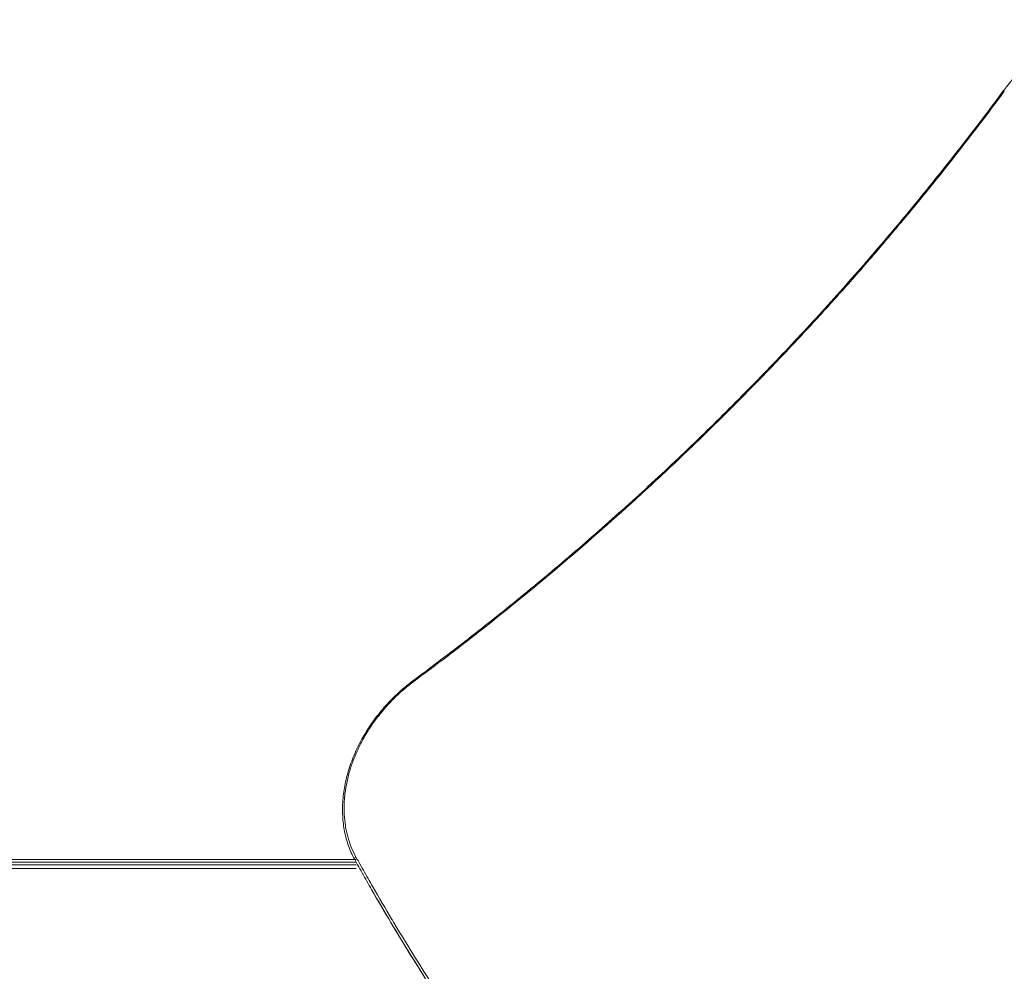
# Model space of a CAD drawing. Units: millimetres. Extents: x -6047 to 4885, y -6885 to 7696.
# Drawn here: x 387 to 1749, y 1848 to 3166 of the extents above; entities that cross this region are included whole.
import ezdxf

# ---------------------------------------------------------------- set-up
doc = ezdxf.new("R2010")
doc.units = ezdxf.units.MM
doc.header["$LTSCALE"] = 0.2
doc.layers.add('HAGS-Plan', color=7, linetype='Continuous')

msp = doc.modelspace()

# ---------------------------------------------------------------- linework, layer by layer
at = {"layer": 'HAGS-Plan', "lineweight": 0}
for p, q in [((852.4, 2002.9), (130.4, 2002.9)), ((852.4, 1999), (130.4, 1999)), ((852.4, 1995.4), (130.4, 1995.4)), ((852.4, 1990.1), (130.4, 1990.1))]:
    msp.add_line(p, q, dxfattribs=at)
at = {"layer": 'HAGS-Plan', "lineweight": 0, "extrusion": (0, 0, -1)}
for centre, major_axis, ratio, start_param, end_param in [((1751.1, 3064.6), (-3.22, 2.38), 0.123565, 0, 0.881919), ((853.8, 2004.7), (-3.5, -1.93), 0.627653, -0.011604, 1.39165), ((1011.6, 2117.4), (-141.3, -141.3), 0.766044, 0.217407, 0.217786), ((854.7, 2003.8), (-3.5, -1.93), 0.627661, -1.302144, -1.301676)]:
    msp.add_ellipse(centre, major_axis=major_axis, ratio=ratio, start_param=start_param, end_param=end_param, dxfattribs=at)
at = {"layer": 'HAGS-Plan', "lineweight": 0}
for centre, major_axis, ratio, start_param, end_param in [((934.4, 2247.9), (-2.38, 3.22), 0.123565, 0, 0.881919), ((1013.2, 2115.9), (-163, -111.6), 0, 0, 0.000002), ((859, 2007.7), (-8.75, -4.84), 0.627731, 0.011176, 0.0141)]:
    msp.add_ellipse(centre, major_axis=major_axis, ratio=ratio, start_param=start_param, end_param=end_param, dxfattribs=at)
for points, knots in [([(1747.9, 3066.9), (1749.9, 3069.6), (1751.9, 3072.2), (1756.6, 3078.1), (1759.4, 3081.4), (1765, 3087.8), (1767.9, 3090.9), (1773.9, 3097), (1776.9, 3100), (1783.2, 3105.7), (1786.4, 3108.6), (1792.9, 3114), (1796.2, 3116.7), (1803, 3121.8), (1806.4, 3124.3), (1813.4, 3129), (1816.9, 3131.3), (1824, 3135.6), (1827.7, 3137.7), (1835, 3141.7), (1838.6, 3143.5), (1846.1, 3147.1), (1849.8, 3148.7), (1857.3, 3151.8), (1861.1, 3153.2), (1868.7, 3155.9), (1872.5, 3157.1), (1880.1, 3159.2), (1883.9, 3160.2), (1891.5, 3161.9), (1895.3, 3162.6), (1902.9, 3163.9), (1906.7, 3164.4), (1914.2, 3165.1), (1918, 3165.3), (1925.4, 3165.6), (1929.1, 3165.6), (1936.4, 3165.4), (1940, 3165.1), (1947.2, 3164.4), (1950.7, 3163.9), (1957.7, 3162.7), (1961.1, 3162), (1967.9, 3160.3), (1971.2, 3159.3), (1977.7, 3157.1), (1980.9, 3155.9), (1987.1, 3153.3), (1990.2, 3151.9), (1994.2, 3149.8), (1995.2, 3149.3), (1996.2, 3148.7)], [0, 0, 0, 0, 10.002994, 10.002994, 22.790088, 22.790088, 35.578808, 35.578808, 48.360377, 48.360377, 61.148529, 61.148529, 73.936606, 73.936606, 86.718459, 86.718459, 99.507302, 99.507302, 112.294323, 112.294323, 125.080262, 125.080262, 137.86877, 137.86877, 150.657695, 150.657695, 163.44035, 163.44035, 176.229274, 176.229274, 189.013625, 189.013625, 201.796083, 201.796083, 214.57631, 214.57631, 227.352581, 227.352581, 240.117813, 240.117813, 252.882274, 252.882274, 265.638512, 265.638512, 278.379067, 278.379067, 291.116783, 291.116783, 303.839674, 303.839674, 308.212323, 308.212323, 308.212323, 308.212323]), ([(932.1, 2251.1), (934.7, 2253.1), (937.4, 2255), (948, 2262.9), (956, 2268.9), (977, 2284.7), (990, 2294.7), (1015.9, 2314.8), (1028.8, 2324.9), (1054.5, 2345.4), (1067.3, 2355.7), (1092.7, 2376.5), (1105.4, 2387), (1130.6, 2408.1), (1143.2, 2418.8), (1168.1, 2440.3), (1180.5, 2451.1), (1205.2, 2472.9), (1217.5, 2483.9), (1242, 2506), (1254.1, 2517.1), (1278.3, 2539.6), (1290.3, 2550.9), (1314.2, 2573.6), (1326, 2585.1), (1349.6, 2608.1), (1361.4, 2619.7), (1384.7, 2643.1), (1396.2, 2654.8), (1419.3, 2678.5), (1430.7, 2690.4), (1453.4, 2714.3), (1464.7, 2726.3), (1487, 2750.5), (1498.2, 2762.7), (1520.2, 2787.2), (1531.2, 2799.5), (1552.9, 2824.2), (1563.7, 2836.7), (1585.2, 2861.7), (1595.8, 2874.2), (1616.9, 2899.5), (1627.3, 2912.2), (1648.1, 2937.7), (1658.4, 2950.5), (1678.8, 2976.2), (1688.9, 2989.1), (1708.9, 3015.1), (1718.9, 3028.1), (1735.2, 3049.8), (1741.6, 3058.3), (1747.9, 3066.9)], [0, 0, 0, 0, 10.000013, 10.000013, 40.000374, 40.000374, 89.485236, 89.485236, 138.969891, 138.969891, 188.456159, 188.456159, 237.938134, 237.938134, 287.428116, 287.428116, 336.911917, 336.911917, 386.394027, 386.394027, 435.884117, 435.884117, 485.366951, 485.366951, 534.852658, 534.852658, 584.337337, 584.337337, 633.822528, 633.822528, 683.308499, 683.308499, 732.793184, 732.793184, 782.27815, 782.27815, 831.764282, 831.764282, 881.248977, 881.248977, 930.733766, 930.733766, 980.219949, 980.219949, 1029.704662, 1029.704662, 1079.187829, 1079.187829, 1128.674152, 1128.674152, 1161.003558, 1161.003558, 1161.003558, 1161.003558]), ([(1749.3, 3066.4), (1720.7, 3027.7), (1691.4, 2989.6), (1661.3, 2951.9), (1646.3, 2933), (1631, 2914.3), (1615.6, 2895.8), (1600.2, 2877.2), (1584.6, 2858.7), (1568.8, 2840.4), (1553.1, 2822.1), (1537.1, 2803.9), (1521, 2785.9), (1504.9, 2767.9), (1488.6, 2750), (1472.1, 2732.3), (1455.6, 2714.5), (1439, 2697), (1422.2, 2679.5), (1405.4, 2662.1), (1388.4, 2644.8), (1371.3, 2627.7), (1354.2, 2610.6), (1336.9, 2593.6), (1319.5, 2576.8), (1302, 2560), (1284.5, 2543.4), (1266.7, 2526.9), (1231.3, 2494), (1195.2, 2461.7), (1158.6, 2430.2), (1122, 2398.6), (1084.8, 2367.8), (1047.1, 2337.7), (1028.3, 2322.6), (1009.3, 2307.8), (990.2, 2293.1), (971.2, 2278.5), (951.9, 2264), (932.6, 2249.7)], [0, 0, 0, 0, 0.145284, 0.145284, 0.145284, 0.217927, 0.217927, 0.217927, 0.290569, 0.290569, 0.290569, 0.363211, 0.363211, 0.363211, 0.435853, 0.435853, 0.435853, 0.508496, 0.508496, 0.508496, 0.581138, 0.581138, 0.581138, 0.65378, 0.65378, 0.65378, 0.726422, 0.726422, 0.726422, 0.871707, 0.871707, 0.871707, 1.016991, 1.016991, 1.016991, 1.089633, 1.089633, 1.089633, 1.162275, 1.162275, 1.162275, 1.162275]), ([(850.3, 2002.8), (849, 2005.1), (847.8, 2007.4), (845.2, 2012.9), (843.9, 2016), (841.5, 2022.3), (840.4, 2025.6), (838.4, 2032.2), (837.6, 2035.6), (836.1, 2042.4), (835.5, 2045.9), (834.5, 2052.9), (834.1, 2056.5), (833.6, 2063.7), (833.5, 2067.4), (833.4, 2074.7), (833.5, 2078.4), (834, 2085.9), (834.4, 2089.7), (835.3, 2097.2), (835.9, 2101), (837.3, 2108.6), (838.2, 2112.4), (840.1, 2120), (841.1, 2123.8), (843.5, 2131.4), (844.8, 2135.2), (847.6, 2142.8), (849.2, 2146.5), (852.4, 2154), (854.2, 2157.7), (857.9, 2165.1), (859.9, 2168.8), (864, 2176), (866.2, 2179.6), (870.7, 2186.7), (873, 2190.2), (877.9, 2197), (880.5, 2200.4), (885.8, 2207.1), (888.5, 2210.3), (894.1, 2216.7), (897, 2219.9), (902.9, 2226), (905.9, 2229), (912.2, 2234.8), (915.3, 2237.7), (921.8, 2243.2), (925.1, 2245.8), (929.7, 2249.3), (930.9, 2250.2), (932.1, 2251.1)], [0, 0, 0, 0, 10.00307, 10.00307, 22.711828, 22.711828, 35.432537, 35.432537, 48.156513, 48.156513, 60.897293, 60.897293, 73.649368, 73.649368, 86.402807, 86.402807, 99.1704, 99.1704, 111.94298, 111.94298, 124.71884, 124.71884, 137.500461, 137.500461, 150.286355, 150.286355, 163.067372, 163.067372, 175.856218, 175.856218, 188.643317, 188.643317, 201.430463, 201.430463, 214.218236, 214.218236, 227.006961, 227.006961, 239.789355, 239.789355, 252.577722, 252.577722, 265.365869, 265.365869, 278.147582, 278.147582, 290.936555, 290.936555, 303.721981, 303.721981, 308.212666, 308.212666, 308.212666, 308.212666]), ([(932.6, 2249.7), (930.1, 2247.8), (927.6, 2245.9), (925.1, 2243.9), (923.9, 2242.9), (922.6, 2241.9), (921.4, 2240.9), (920.2, 2239.9), (919, 2238.9), (917.8, 2237.8), (913, 2233.7), (908.4, 2229.4), (903.9, 2224.9), (899.5, 2220.5), (895.2, 2215.8), (891, 2211), (890, 2209.8), (889, 2208.6), (888, 2207.4), (886.9, 2206.2), (885.9, 2205), (885, 2203.7), (883, 2201.3), (881.1, 2198.8), (879.2, 2196.3), (875.5, 2191.2), (872, 2186.1), (868.8, 2180.9), (865.5, 2175.7), (862.4, 2170.3), (859.6, 2164.9), (858.2, 2162.2), (856.8, 2159.5), (855.5, 2156.7), (854.8, 2155.3), (854.2, 2154), (853.6, 2152.6), (852.9, 2151.2), (852.3, 2149.8), (851.7, 2148.4), (849.4, 2142.8), (847.3, 2137.3), (845.4, 2131.7), (843.6, 2126.1), (842, 2120.5), (840.7, 2114.9), (839.3, 2109.4), (838.2, 2103.8), (837.4, 2098.1), (837.2, 2096.7), (837, 2095.3), (836.9, 2093.9), (836.7, 2092.5), (836.6, 2091.1), (836.4, 2089.7), (836.2, 2087), (836, 2084.2), (835.8, 2081.5), (835.6, 2076), (835.6, 2070.6), (835.8, 2065.3), (836.1, 2060), (836.7, 2054.7), (837.5, 2049.6), (837.9, 2047), (838.3, 2044.4), (838.9, 2041.9), (839.2, 2040.6), (839.5, 2039.4), (839.8, 2038.1), (840.1, 2036.9), (840.4, 2035.6), (840.7, 2034.4), (842.1, 2029.4), (843.7, 2024.6), (845.6, 2020), (847.4, 2015.4), (849.6, 2010.9), (852, 2006.5)], [0, 0, 0, 0, 0.009539, 0.009539, 0.009539, 0.0143086, 0.0143086, 0.0143086, 0.0190781, 0.0190781, 0.0190781, 0.0381562, 0.0381562, 0.0381562, 0.0572343, 0.0572343, 0.0572343, 0.0620038, 0.0620038, 0.0620038, 0.0667733, 0.0667733, 0.0667733, 0.0763124, 0.0763124, 0.0763124, 0.0953904, 0.0953904, 0.0953904, 0.1144685, 0.1144685, 0.1144685, 0.1240076, 0.1240076, 0.1240076, 0.1287771, 0.1287771, 0.1287771, 0.1335466, 0.1335466, 0.1335466, 0.1526247, 0.1526247, 0.1526247, 0.1717028, 0.1717028, 0.1717028, 0.1907809, 0.1907809, 0.1907809, 0.1955504, 0.1955504, 0.1955504, 0.2003199, 0.2003199, 0.2003199, 0.209859, 0.209859, 0.209859, 0.2289371, 0.2289371, 0.2289371, 0.2480151, 0.2480151, 0.2480151, 0.2575542, 0.2575542, 0.2575542, 0.2623237, 0.2623237, 0.2623237, 0.2670932, 0.2670932, 0.2670932, 0.2861713, 0.2861713, 0.2861713, 0.3052494, 0.3052494, 0.3052494, 0.3052494]), ([(852, 2006.5), (853.3, 2004.2), (854.6, 2001.8), (855.9, 1999.4), (858.1, 1995.6), (860.2, 1991.7), (862.3, 1987.9), (866.7, 1980.2), (871, 1972.6), (875.3, 1965), (884.1, 1949.8), (892.9, 1934.6), (901.9, 1919.6), (902.6, 1918.3), (903.4, 1917.1), (904.2, 1915.8), (921.4, 1887), (939.1, 1858.5), (957.2, 1830.4), (976.1, 1801), (995.5, 1772), (1015.4, 1743.4), (1016, 1742.6), (1016.6, 1741.7), (1017.1, 1740.9), (1036.5, 1713.1), (1056.2, 1685.8), (1076.4, 1658.8), (1076.9, 1658.1), (1077.4, 1657.4), (1077.9, 1656.8), (1098.2, 1629.6), (1119, 1602.9), (1140.2, 1576.5), (1140.6, 1576), (1141, 1575.5), (1141.4, 1575), (1162.8, 1548.5), (1184.6, 1522.4), (1206.8, 1496.6), (1207.1, 1496.3), (1207.3, 1496), (1207.6, 1495.7), (1230.1, 1469.6), (1253.1, 1444), (1276.5, 1418.8), (1299.9, 1393.6), (1323.8, 1368.8), (1348, 1344.4)], [0, 0, 0, 0, 0.010473, 0.010473, 0.010473, 0.027412, 0.027412, 0.027412, 0.061291, 0.061291, 0.061291, 0.129048, 0.129048, 0.129048, 0.134706, 0.134706, 0.134706, 0.264563, 0.264563, 0.264563, 0.400078, 0.400078, 0.400078, 0.404119, 0.404119, 0.404119, 0.535592, 0.535592, 0.535592, 0.538826, 0.538826, 0.538826, 0.671107, 0.671107, 0.671107, 0.673532, 0.673532, 0.673532, 0.806622, 0.806622, 0.806622, 0.808239, 0.808239, 0.808239, 0.942945, 0.942945, 0.942945, 1.077651, 1.077651, 1.077651, 1.077651]), ([(877.6, 1954.5), (876.3, 1956.7), (875, 1958.9), (873.7, 1961.2), (869.3, 1968.8), (865, 1976.4), (860.7, 1984.1), (858.5, 1987.9), (856.4, 1991.8), (854.3, 1995.6), (852.9, 1998), (851.6, 2000.4), (850.3, 2002.8)], [1.00701661, 1.00701661, 1.00701661, 1.00701661, 1.01702325, 1.01702325, 1.01702325, 1.05096845, 1.05096845, 1.05096845, 1.06794496, 1.06794496, 1.06794496, 1.07844329, 1.07844329, 1.07844329, 1.07844329]), ([(1346.8, 1340.1), (1297.9, 1389.1), (1250.8, 1439.9), (1205.4, 1492.4), (1182.8, 1518.7), (1160.5, 1545.3), (1138.8, 1572.4), (1117, 1599.4), (1095.7, 1626.9), (1074.9, 1654.7), (1054.1, 1682.6), (1033.7, 1710.8), (1013.8, 1739.4), (993.9, 1768.1), (974.5, 1797.1), (955.6, 1826.5), (936.7, 1855.9), (918.2, 1885.6), (900.3, 1915.7), (891.3, 1930.8), (882.4, 1945.9), (873.7, 1961.2), (869.3, 1968.8), (865, 1976.4), (860.7, 1984.1), (858.5, 1987.9), (856.4, 1991.8), (854.3, 1995.6), (852.9, 1998), (851.6, 2000.4), (850.3, 2002.8)], [0, 0, 0, 0, 0.271437, 0.271437, 0.271437, 0.40699, 0.40699, 0.40699, 0.542493, 0.542493, 0.542493, 0.677992, 0.677992, 0.677992, 0.813533, 0.813533, 0.813533, 0.949162, 0.949162, 0.949162, 1.017023, 1.017023, 1.017023, 1.050968, 1.050968, 1.050968, 1.067945, 1.067945, 1.067945, 1.078443, 1.078443, 1.078443, 1.078443]), ([(877.6, 1954.5), (903.7, 1909.2), (930.8, 1864.7), (987.3, 1777.5), (1016.6, 1734.6), (1077.3, 1650.7), (1108.7, 1609.6), (1173.5, 1529.2), (1206.9, 1489.9), (1275.7, 1413.2), (1311.1, 1375.7), (1347.4, 1339.2)], [6.0801932, 6.0801932, 6.0801932, 6.0801932, 6.1204801, 6.1204801, 6.1607669, 6.1607669, 6.2010538, 6.2010538, 6.2413407, 6.2413407, 6.2816276, 6.2816276, 6.2816276, 6.2816276])]:
    msp.add_open_spline(points, degree=3, knots=knots, dxfattribs=at)

doc.saveas('drawing.dxf')
